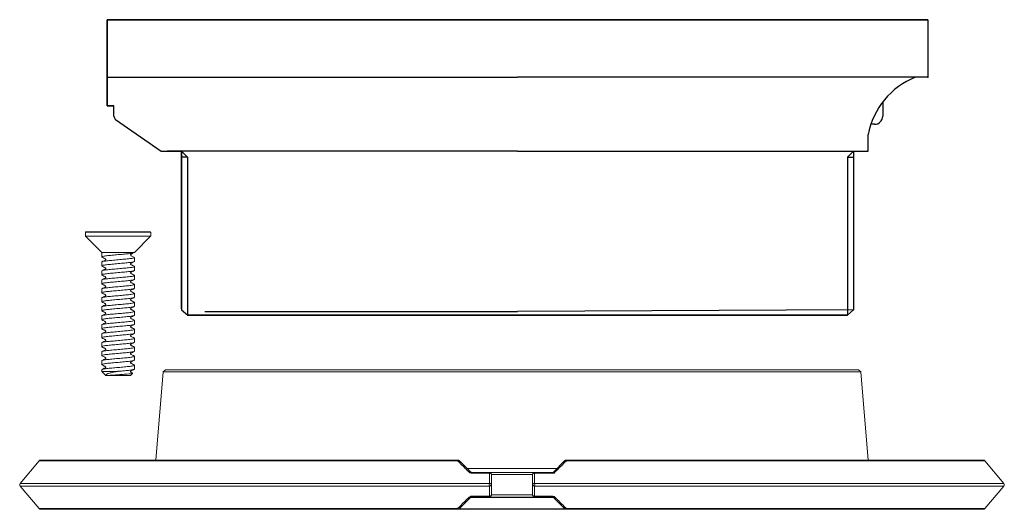
# Model space of a CAD drawing. Extents: x 2333 to 3408, y -223 to 623.
# Drawn here: x 2740 to 2980, y 143 to 262 of the extents above; entities that cross this region are included whole.
import ezdxf

# ---------------------------------------------------------------- set-up
doc = ezdxf.new("R2010")
doc.units = 0
doc.layers.get('0').update_dxf_attribs({"color": 254, "linetype": 'CONTINUOUS', "lineweight": 9})
doc.layers.add('AM_0', color=7, linetype='CONTINUOUS', lineweight=25)

msp = doc.modelspace()

# ---------------------------------------------------------------- linework, layer by layer
at = {"color": 7, "linetype": 'Continuous', "lineweight": 15}
for p, q in [((2756.38, 210.25), (2756.38, 209.34)), ((2756.41, 209.27), (2760.33, 205.35)), ((2772.18, 210.35), (2756.48, 210.35)), ((2768.33, 205.35), (2772.25, 209.27)), ((2772.28, 209.34), (2772.28, 210.25)), ((2760.33, 205.35), (2760.33, 204.26)), ((2768.33, 205.35), (2760.33, 205.35)), ((2767.47, 204.55), (2768.33, 204.1)), ((2768.33, 203.16), (2768.33, 204.1)), ((2760.33, 203.01), (2760.33, 202.07)), ((2768.33, 200.98), (2768.33, 201.91)), ((2760.33, 200.82), (2760.33, 199.88)), ((2768.33, 198.79), (2768.33, 199.73)), ((2760.33, 198.63), (2760.33, 197.69)), ((2768.33, 196.6), (2768.33, 197.54)), ((2760.33, 196.44), (2760.33, 195.51)), ((2768.33, 194.41), (2768.33, 195.35)), ((2760.33, 194.26), (2760.33, 193.32)), ((2760.33, 192.07), (2760.33, 191.13)), ((2768.33, 192.23), (2768.33, 193.16)), ((2760.33, 189.88), (2760.33, 188.94)), ((2768.33, 190.04), (2768.33, 190.98)), ((2781.26, 190.06), (2861.69, 190.06)), ((2760.33, 187.69), (2760.33, 186.76)), ((2768.33, 187.85), (2768.33, 188.79)), ((2760.33, 185.51), (2760.33, 184.57)), ((2768.33, 185.66), (2768.33, 186.6)), ((2760.33, 183.32), (2760.33, 182.38)), ((2768.33, 183.48), (2768.33, 184.41)), ((2760.33, 181.13), (2760.33, 180.19)), ((2768.33, 181.29), (2768.33, 182.23)), ((2768.33, 179.1), (2768.33, 180.04)), ((2760.33, 178.94), (2760.33, 178.01)), ((2768.33, 176.91), (2768.33, 177.85)), ((2760.33, 176.76), (2760.33, 176.35)), ((2760.33, 176.35), (2761.33, 175.35)), ((2764.16, 176.35), (2760.33, 176.35)), ((2767.33, 175.35), (2761.33, 175.35)), ((2767.33, 175.35), (2767.85, 175.87)), ((2775.29, 176.25), (2773.5, 154.74)), ((2775.88, 176.74), (2775.29, 176.25)), ((2912.23, 176.25), (2775.29, 176.25)), ((2775.88, 176.74), (2912.33, 176.74)), ((2945.37, 176.25), (2912.23, 176.25)), ((2912.33, 176.74), (2944.78, 176.74)), ((2945.37, 176.25), (2944.78, 176.74)), ((2947.16, 154.74), (2945.37, 176.25)), ((2745.06, 154.56), (2740.45, 149.06)), ((2847.12, 154.74), (2745.45, 154.74)), ((2847.48, 154.6), (2850.18, 151.89)), ((2870.33, 151.74), (2873.18, 154.6)), ((2975.22, 154.74), (2873.54, 154.74)), ((2980.21, 149.06), (2975.6, 154.56)), ((2854.81, 151.56), (2850.51, 151.56)), ((2850.54, 151.74), (2854.83, 151.74)), ((2854.83, 151.74), (2865.83, 151.74)), ((2855.33, 151.24), (2855.33, 148.74)), ((2865.33, 151.24), (2855.33, 151.24)), ((2865.33, 148.74), (2865.33, 151.24)), ((2865.83, 151.74), (2870.36, 151.74)), ((2870.57, 151.56), (2865.85, 151.56)), ((2740.45, 148.42), (2745.06, 142.92)), ((2855.33, 148.74), (2855.33, 146.24)), ((2865.33, 146.24), (2865.33, 148.74)), ((2975.6, 142.92), (2980.21, 148.42)), ((2850.18, 145.6), (2847.48, 142.89)), ((2850.51, 145.92), (2854.81, 145.92)), ((2854.83, 145.74), (2850.54, 145.74)), ((2865.83, 145.74), (2854.83, 145.74)), ((2855.33, 146.24), (2865.33, 146.24)), ((2870.12, 145.74), (2865.83, 145.74)), ((2865.85, 145.92), (2870.16, 145.92)), ((2873.18, 142.89), (2870.48, 145.6)), ((2745.45, 142.74), (2847.12, 142.74)), ((2847.12, 142.74), (2873.54, 142.74)), ((2873.54, 142.74), (2975.22, 142.74))]:
    msp.add_line(p, q, dxfattribs=at)
at = {"color": 8, "linetype": 'Continuous', "lineweight": 15}
for p, q in [((2772.28, 210.25), (2756.38, 210.25)), ((2772.28, 209.34), (2756.38, 209.34)), ((2772.25, 209.27), (2756.41, 209.27)), ((2745.06, 154.56), (2847.08, 154.56)), ((2873.58, 154.56), (2975.6, 154.56)), ((2849.41, 152.66), (2871.25, 152.66)), ((2740.45, 149.06), (2854.81, 149.06)), ((2865.85, 149.06), (2980.21, 149.06)), ((2740.45, 148.42), (2854.81, 148.42)), ((2865.85, 148.42), (2980.21, 148.42)), ((2870.44, 145.63), (2850.22, 145.63)), ((2745.06, 142.92), (2847.08, 142.92)), ((2873.22, 142.86), (2847.44, 142.86)), ((2873.58, 142.92), (2975.6, 142.92))]:
    msp.add_line(p, q, dxfattribs=at)
at = {"color": 8, "linetype": 'Continuous', "lineweight": 15, "flags": 128}
for points in [[(2847.08, 154.56), (2847.09, 154.63), (2847.1, 154.69), (2847.11, 154.72), (2847.12, 154.74), (2847.12, 154.74)], [(2873.58, 142.92), (2873.57, 142.85), (2873.56, 142.8), (2873.55, 142.76), (2873.54, 142.75), (2873.54, 142.74)]]:
    msp.add_lwpolyline(points, dxfattribs=at)
at = {"color": 7, "linetype": 'Continuous', "lineweight": 15, "flags": 128}
for points in [[(2854.81, 149.06), (2854.81, 149.83), (2854.81, 151.56)], [(2854.81, 151.56), (2854.91, 151.56), (2855.01, 151.54), (2855.1, 151.51), (2855.18, 151.47), (2855.24, 151.43), (2855.29, 151.37), (2855.32, 151.31), (2855.33, 151.24)], [(2865.33, 151.24), (2865.34, 151.31), (2865.37, 151.37), (2865.42, 151.43), (2865.48, 151.47), (2865.56, 151.51), (2865.65, 151.54), (2865.75, 151.56), (2865.85, 151.56)], [(2865.85, 151.56), (2865.85, 150.8), (2865.85, 149.06)], [(2854.81, 149.06), (2854.91, 149.06), (2855.01, 149.04), (2855.1, 149.01), (2855.18, 148.97), (2855.24, 148.93), (2855.29, 148.87), (2855.32, 148.81), (2855.33, 148.74)], [(2865.33, 148.74), (2865.34, 148.81), (2865.37, 148.87), (2865.42, 148.93), (2865.48, 148.97), (2865.56, 149.01), (2865.65, 149.04), (2865.75, 149.06), (2865.85, 149.06)], [(2854.81, 148.42), (2854.91, 148.43), (2855.01, 148.44), (2855.1, 148.47), (2855.18, 148.51), (2855.24, 148.56), (2855.29, 148.62), (2855.32, 148.68), (2855.33, 148.74)], [(2854.81, 145.92), (2854.81, 146.69), (2854.81, 148.42)], [(2865.33, 148.74), (2865.34, 148.68), (2865.37, 148.62), (2865.42, 148.56), (2865.48, 148.51), (2865.56, 148.47), (2865.65, 148.44), (2865.75, 148.43), (2865.85, 148.42)], [(2865.85, 148.42), (2865.85, 147.66), (2865.85, 145.92)], [(2854.81, 145.92), (2854.91, 145.93), (2855.01, 145.94), (2855.1, 145.97), (2855.18, 146.01), (2855.24, 146.06), (2855.29, 146.12), (2855.32, 146.18), (2855.33, 146.24)], [(2865.33, 146.24), (2865.34, 146.18), (2865.37, 146.12), (2865.42, 146.06), (2865.48, 146.01), (2865.56, 145.97), (2865.65, 145.94), (2865.75, 145.93), (2865.85, 145.92)]]:
    msp.add_lwpolyline(points, dxfattribs=at)
at = {"color": 7, "linetype": 'Continuous', "lineweight": 15}
for centre, radius, start, end in [((2756.48, 210.25), 0.1, 90, 180), ((2756.48, 209.34), 0.1, 180, 225), ((2772.18, 210.25), 0.1, 0, 90), ((2772.18, 209.34), 0.1, 315, 0), ((2767.56, 204.73), 0.2, 180.0051, 242.4932), ((2745.45, 154.24), 0.5, 90, 140), ((2847.3, 154.31), 0.335, 58.1145, 131.1335), ((2847.12, 154.24), 0.5, 45, 90), ((2873.54, 154.24), 0.5, 90, 135), ((2873.36, 154.31), 0.335, 48.8665, 121.8855), ((2975.22, 154.24), 0.5, 40, 90), ((2850.01, 151.61), 0.329, 58.4579, 131.0226), ((2850.88, 151.59), 0.377, 155.9348, 183.7816), ((2855.45, 151.59), 0.634, 166.13, 182.396), ((2854.83, 151.24), 0.5, 0, 90), ((2865.83, 151.24), 0.5, 90, 180), ((2865.21, 151.59), 0.634, 357.604, 13.87), ((2740.83, 148.74), 0.5, 140, 220), ((2864.18, 148.74), 9.38, 178.0359, 181.9641), ((2856.48, 148.74), 9.38, 358.0359, 1.9641), ((2979.83, 148.74), 0.5, 320, 40), ((2850.01, 145.88), 0.329, 228.9793, 301.5423), ((2850.88, 145.9), 0.377, 176.2148, 204.0689), ((2855.45, 145.9), 0.634, 177.6018, 193.8722), ((2854.83, 146.24), 0.5, 270, 0), ((2865.83, 146.24), 0.5, 180, 270), ((2865.21, 145.9), 0.634, 346.1278, 2.3982), ((2869.78, 145.9), 0.377, 335.9311, 3.7852), ((2870.65, 145.88), 0.329, 238.4577, 311.0207), ((2745.45, 143.24), 0.5, 220, 270), ((2847.3, 143.17), 0.335, 228.8665, 301.8833), ((2847.12, 143.24), 0.5, 270, 315), ((2873.36, 143.17), 0.335, 238.1167, 311.1335), ((2873.54, 143.24), 0.5, 225, 270), ((2975.22, 143.24), 0.5, 270, 320)]:
    msp.add_arc(centre, radius, start, end, dxfattribs=at)
at = {"color": 8, "linetype": 'Continuous', "lineweight": 15}
for centre, start, end in [((2873.3, 154.59), 355.1861, 32.5121), ((2847.37, 142.9), 175.1897, 212.5074)]:
    msp.add_arc(centre, 0.287, start, end, dxfattribs=at)
at = {"color": 7, "linetype": 'Continuous', "lineweight": 15}
for points, knots in [([(2768.33, 205.35), (2768.27, 205.31), (2768.15, 205.22), (2767.23, 205.07), (2765.9, 204.95), (2764.33, 204.8), (2762.76, 204.66), (2761.42, 204.54), (2760.56, 204.39), (2760.23, 204.28), (2760.4, 204.22), (2760.45, 204.2)], [0, 0, 0, 0, 0.118227, 0.239592, 0.356107, 0.476408, 0.596708, 0.713224, 0.834588, 0.952815, 1, 1, 1, 1]), ([(2768.33, 204.1), (2768.27, 204.06), (2768.15, 203.97), (2767.23, 203.82), (2765.9, 203.7), (2764.33, 203.55), (2762.76, 203.41), (2761.43, 203.29), (2760.51, 203.14), (2760.39, 203.05), (2760.33, 203.01)], [0, 0, 0, 0, 0.1240822, 0.2514565, 0.3737422, 0.5000001, 0.6262578, 0.7485435, 0.8759178, 1, 1, 1, 1]), ([(2760.38, 204.2), (2760.53, 204.13), (2760.76, 204.01), (2761.05, 203.86), (2761.2, 203.8), (2761.27, 203.73), (2761.3, 203.67), (2761.3, 203.6), (2761.27, 203.53), (2761.15, 203.41), (2760.8, 203.3), (2760.54, 203.15), (2760.38, 203.06)], [0, 0, 0, 0, 0.242324, 0.363874, 0.424649, 0.454624, 0.48444, 0.514224, 0.544281, 0.574732, 0.733033, 1, 1, 1, 1]), ([(2767.36, 204.73), (2767.36, 204.75), (2767.37, 204.78), (2767.39, 204.81), (2767.39, 204.82)], [0, 0, 0, 0, 0.6631503, 1, 1, 1, 1]), ([(2767.39, 204.82), (2767.4, 204.83), (2767.48, 204.96), (2767.84, 205.01), (2767.96, 205.14), (2768.03, 205.22)], [0, 0, 0, 0, 0.030684, 0.423862, 1, 1, 1, 1]), ([(2768.33, 203.16), (2768.27, 203.12), (2768.15, 203.03), (2767.23, 202.88), (2765.9, 202.76), (2764.33, 202.62), (2762.76, 202.47), (2761.42, 202.35), (2760.56, 202.2), (2760.23, 202.1), (2760.4, 202.03), (2760.45, 202.02)], [0, 0, 0, 0, 0.1182247, 0.2395859, 0.3560988, 0.4763963, 0.5966938, 0.7132067, 0.8345679, 0.9527926, 1, 1, 1, 1]), ([(2768.21, 201.97), (2768.26, 201.95), (2768.44, 201.89), (2768.1, 201.78), (2767.24, 201.63), (2765.9, 201.51), (2764.33, 201.37), (2762.76, 201.22), (2761.43, 201.1), (2760.51, 200.95), (2760.39, 200.86), (2760.33, 200.82)], [0, 0, 0, 0, 0.047173, 0.165402, 0.286768, 0.403285, 0.523587, 0.643888, 0.760406, 0.881771, 1, 1, 1, 1]), ([(2760.38, 202.02), (2760.53, 201.94), (2760.75, 201.83), (2761.04, 201.67), (2761.22, 201.61), (2761.29, 201.51), (2761.3, 201.44), (2761.29, 201.36), (2761.19, 201.24), (2760.82, 201.13), (2760.56, 200.98), (2760.38, 200.87)], [0, 0, 0, 0, 0.229959, 0.342608, 0.435062, 0.465346, 0.495859, 0.526862, 0.558638, 0.694214, 1, 1, 1, 1]), ([(2768.28, 201.97), (2768.13, 202.04), (2767.91, 202.15), (2767.62, 202.31), (2767.44, 202.37), (2767.37, 202.47), (2767.36, 202.54), (2767.37, 202.62), (2767.47, 202.74), (2767.84, 202.85), (2768.1, 203), (2768.28, 203.11)], [0, 0, 0, 0, 0.2307705, 0.3435486, 0.4360352, 0.4663192, 0.496829, 0.5278228, 0.559586, 0.6950266, 1, 1, 1, 1]), ([(2768.33, 200.98), (2768.27, 200.93), (2768.15, 200.84), (2767.23, 200.69), (2765.9, 200.57), (2764.33, 200.43), (2762.76, 200.29), (2761.42, 200.16), (2760.56, 200.01), (2760.23, 199.91), (2760.4, 199.85), (2760.45, 199.83)], [0, 0, 0, 0, 0.118197, 0.23953, 0.356016, 0.476286, 0.596556, 0.713042, 0.834375, 0.952572, 1, 1, 1, 1]), ([(2768.21, 199.78), (2768.26, 199.76), (2768.44, 199.7), (2768.1, 199.59), (2767.24, 199.44), (2765.9, 199.32), (2764.33, 199.18), (2762.76, 199.04), (2761.43, 198.91), (2760.51, 198.76), (2760.39, 198.68), (2760.33, 198.63)], [0, 0, 0, 0, 0.046287, 0.164626, 0.286104, 0.40273, 0.523144, 0.643557, 0.760183, 0.881661, 1, 1, 1, 1]), ([(2760.38, 199.83), (2760.53, 199.75), (2760.75, 199.64), (2761.04, 199.49), (2761.22, 199.43), (2761.29, 199.32), (2761.3, 199.25), (2761.29, 199.18), (2761.19, 199.05), (2760.82, 198.94), (2760.56, 198.79), (2760.38, 198.68)], [0, 0, 0, 0, 0.230378, 0.343095, 0.435575, 0.465858, 0.496374, 0.527377, 0.559147, 0.694653, 1, 1, 1, 1]), ([(2768.28, 199.78), (2768.12, 199.86), (2767.88, 199.98), (2767.59, 200.13), (2767.43, 200.2), (2767.37, 200.28), (2767.36, 200.35), (2767.37, 200.42), (2767.49, 200.58), (2767.87, 200.68), (2768.13, 200.83), (2768.28, 200.92)], [0, 0, 0, 0, 0.254683, 0.379183, 0.440214, 0.470271, 0.500085, 0.529898, 0.559959, 0.745326, 1, 1, 1, 1]), ([(2768.33, 198.79), (2768.27, 198.74), (2768.15, 198.66), (2767.23, 198.51), (2765.9, 198.38), (2764.33, 198.24), (2762.76, 198.1), (2761.42, 197.97), (2760.56, 197.83), (2760.23, 197.72), (2760.4, 197.66), (2760.45, 197.64)], [0, 0, 0, 0, 0.1182972, 0.2397329, 0.3563172, 0.4766885, 0.5970597, 0.7136441, 0.8350798, 0.953377, 1, 1, 1, 1]), ([(2768.21, 197.59), (2768.26, 197.57), (2768.44, 197.51), (2768.1, 197.41), (2767.24, 197.26), (2765.9, 197.13), (2764.33, 196.99), (2762.76, 196.85), (2761.43, 196.72), (2760.51, 196.58), (2760.39, 196.49), (2760.33, 196.44)], [0, 0, 0, 0, 0.047385, 0.165588, 0.286926, 0.403418, 0.523693, 0.643968, 0.760459, 0.881797, 1, 1, 1, 1]), ([(2760.38, 197.64), (2760.54, 197.56), (2760.78, 197.44), (2761.07, 197.29), (2761.23, 197.22), (2761.29, 197.14), (2761.3, 197.07), (2761.29, 197), (2761.18, 196.84), (2760.8, 196.74), (2760.53, 196.59), (2760.38, 196.5)], [0, 0, 0, 0, 0.254732, 0.379219, 0.440238, 0.470286, 0.500086, 0.529889, 0.559937, 0.745278, 1, 1, 1, 1]), ([(2768.28, 197.59), (2768.13, 197.67), (2767.91, 197.78), (2767.62, 197.93), (2767.44, 197.99), (2767.37, 198.1), (2767.36, 198.17), (2767.37, 198.24), (2767.47, 198.37), (2767.84, 198.48), (2768.1, 198.63), (2768.28, 198.73)], [0, 0, 0, 0, 0.230539, 0.343286, 0.435768, 0.466049, 0.496563, 0.527563, 0.55933, 0.694809, 1, 1, 1, 1]), ([(2768.21, 196.55), (2768.17, 196.52), (2768.06, 196.45), (2767.22, 196.32), (2765.9, 196.2), (2764.33, 196.05), (2762.76, 195.91), (2761.42, 195.79), (2760.56, 195.64), (2760.23, 195.53), (2760.4, 195.47), (2760.45, 195.45)], [0, 0, 0, 0, 0.07509, 0.202378, 0.324581, 0.450753, 0.576925, 0.699128, 0.826416, 0.950414, 1, 1, 1, 1]), ([(2768.21, 195.4), (2768.26, 195.39), (2768.44, 195.32), (2768.1, 195.22), (2767.24, 195.07), (2765.9, 194.95), (2764.33, 194.8), (2762.76, 194.66), (2761.43, 194.54), (2760.51, 194.39), (2760.39, 194.3), (2760.33, 194.26)], [0, 0, 0, 0, 0.046939, 0.165197, 0.286592, 0.403138, 0.523469, 0.643801, 0.760347, 0.881742, 1, 1, 1, 1]), ([(2760.38, 195.45), (2760.53, 195.38), (2760.75, 195.27), (2761.04, 195.11), (2761.22, 195.05), (2761.29, 194.95), (2761.3, 194.88), (2761.29, 194.8), (2761.19, 194.67), (2760.82, 194.57), (2760.56, 194.41), (2760.38, 194.31)], [0, 0, 0, 0, 0.2307033, 0.3434711, 0.4359606, 0.4662411, 0.4967523, 0.5277482, 0.5595123, 0.6949631, 1, 1, 1, 1]), ([(2768.28, 195.4), (2768.12, 195.48), (2767.88, 195.6), (2767.59, 195.76), (2767.43, 195.82), (2767.37, 195.9), (2767.36, 195.98), (2767.37, 196.05), (2767.49, 196.21), (2767.87, 196.3), (2768.13, 196.46), (2768.28, 196.55)], [0, 0, 0, 0, 0.254784, 0.379256, 0.440259, 0.470295, 0.500084, 0.529873, 0.559911, 0.745225, 1, 1, 1, 1]), ([(2768.21, 194.36), (2768.17, 194.33), (2768.06, 194.26), (2767.22, 194.13), (2765.9, 194.01), (2764.33, 193.87), (2762.76, 193.72), (2761.42, 193.6), (2760.56, 193.45), (2760.23, 193.35), (2760.4, 193.28), (2760.45, 193.27)], [0, 0, 0, 0, 0.075342, 0.202837, 0.325239, 0.451618, 0.577996, 0.700398, 0.827894, 0.952094, 1, 1, 1, 1]), ([(2768.21, 192.17), (2768.17, 192.15), (2768.06, 192.07), (2767.22, 191.94), (2765.9, 191.82), (2764.33, 191.68), (2762.76, 191.54), (2761.42, 191.41), (2760.56, 191.26), (2760.23, 191.16), (2760.4, 191.1), (2760.45, 191.08)], [0, 0, 0, 0, 0.074767, 0.202139, 0.324422, 0.450677, 0.576932, 0.699216, 0.826587, 0.950667, 1, 1, 1, 1]), ([(2768.21, 193.22), (2768.26, 193.2), (2768.44, 193.14), (2768.1, 193.03), (2767.24, 192.88), (2765.9, 192.76), (2764.33, 192.62), (2762.76, 192.47), (2761.43, 192.35), (2760.51, 192.2), (2760.39, 192.11), (2760.33, 192.07)], [0, 0, 0, 0, 0.047281, 0.165496, 0.286848, 0.403352, 0.52364, 0.643929, 0.760433, 0.881784, 1, 1, 1, 1]), ([(2760.38, 193.27), (2760.54, 193.19), (2760.78, 193.07), (2761.07, 192.91), (2761.23, 192.85), (2761.29, 192.76), (2761.3, 192.69), (2761.29, 192.62), (2761.18, 192.46), (2760.8, 192.37), (2760.53, 192.21), (2760.38, 192.12)], [0, 0, 0, 0, 0.254595, 0.379114, 0.44017, 0.470248, 0.500084, 0.529915, 0.559995, 0.745409, 1, 1, 1, 1]), ([(2768.28, 193.22), (2768.14, 193.29), (2767.93, 193.4), (2767.65, 193.53), (2767.51, 193.6), (2767.43, 193.64), (2767.38, 193.7), (2767.36, 193.77), (2767.37, 193.84), (2767.4, 193.91), (2767.52, 194), (2767.85, 194.12), (2768.1, 194.26), (2768.28, 194.36)], [0, 0, 0, 0, 0.2230908, 0.3402225, 0.4001128, 0.4301585, 0.4600981, 0.4900743, 0.5202686, 0.5509789, 0.5823052, 0.7139009, 1, 1, 1, 1]), ([(2768.28, 191.03), (2768.13, 191.1), (2767.91, 191.21), (2767.62, 191.37), (2767.44, 191.43), (2767.37, 191.53), (2767.36, 191.61), (2767.37, 191.68), (2767.47, 191.81), (2767.84, 191.92), (2768.1, 192.07), (2768.28, 192.17)], [0, 0, 0, 0, 0.229724, 0.342324, 0.434765, 0.465046, 0.495562, 0.526568, 0.558346, 0.693961, 1, 1, 1, 1]), ([(2768.33, 190.04), (2768.27, 189.99), (2768.15, 189.91), (2767.23, 189.76), (2765.9, 189.63), (2764.33, 189.49), (2762.76, 189.35), (2761.42, 189.22), (2760.56, 189.08), (2760.23, 188.97), (2760.4, 188.91), (2760.45, 188.89)], [0, 0, 0, 0, 0.118413, 0.239967, 0.356665, 0.477154, 0.597643, 0.714341, 0.835896, 0.954308, 1, 1, 1, 1]), ([(2768.21, 191.03), (2768.26, 191.01), (2768.44, 190.95), (2768.1, 190.84), (2767.24, 190.69), (2765.9, 190.57), (2764.33, 190.43), (2762.76, 190.29), (2761.43, 190.16), (2760.51, 190.01), (2760.39, 189.93), (2760.33, 189.88)], [0, 0, 0, 0, 0.047109, 0.165346, 0.28672, 0.403245, 0.523555, 0.643864, 0.760389, 0.881763, 1, 1, 1, 1]), ([(2760.38, 191.08), (2760.53, 191), (2760.75, 190.89), (2761.04, 190.74), (2761.22, 190.68), (2761.29, 190.57), (2761.3, 190.5), (2761.29, 190.43), (2761.19, 190.3), (2760.82, 190.19), (2760.56, 190.04), (2760.38, 189.93)], [0, 0, 0, 0, 0.23072, 0.343489, 0.435975, 0.466254, 0.496764, 0.527764, 0.559523, 0.694977, 1, 1, 1, 1]), ([(2768.28, 188.84), (2768.11, 188.93), (2767.86, 189.06), (2767.57, 189.2), (2767.43, 189.26), (2767.38, 189.32), (2767.36, 189.39), (2767.37, 189.46), (2767.4, 189.53), (2767.54, 189.65), (2767.88, 189.76), (2768.13, 189.9), (2768.28, 189.98)], [0, 0, 0, 0, 0.271609, 0.399892, 0.431048, 0.461563, 0.491632, 0.521447, 0.551294, 0.58125, 0.762301, 1, 1, 1, 1]), ([(2768.33, 187.85), (2768.27, 187.81), (2768.15, 187.72), (2767.23, 187.57), (2765.9, 187.45), (2764.33, 187.3), (2762.76, 187.16), (2761.42, 187.04), (2760.56, 186.89), (2760.23, 186.78), (2760.4, 186.72), (2760.45, 186.7)], [0, 0, 0, 0, 0.118276, 0.23969, 0.356254, 0.476604, 0.596954, 0.713518, 0.834932, 0.953208, 1, 1, 1, 1]), ([(2768.21, 188.84), (2768.26, 188.82), (2768.44, 188.76), (2768.1, 188.66), (2767.24, 188.51), (2765.9, 188.38), (2764.33, 188.24), (2762.76, 188.1), (2761.43, 187.97), (2760.51, 187.83), (2760.39, 187.74), (2760.33, 187.69)], [0, 0, 0, 0, 0.047013, 0.165262, 0.286648, 0.403184, 0.523506, 0.643828, 0.760365, 0.881751, 1, 1, 1, 1]), ([(2760.38, 188.89), (2760.54, 188.81), (2760.78, 188.69), (2761.07, 188.54), (2761.23, 188.47), (2761.29, 188.39), (2761.3, 188.32), (2761.29, 188.25), (2761.18, 188.09), (2760.8, 187.99), (2760.53, 187.84), (2760.38, 187.75)], [0, 0, 0, 0, 0.254617, 0.379126, 0.440173, 0.470248, 0.500077, 0.5299, 0.559977, 0.745378, 1, 1, 1, 1]), ([(2768.28, 186.65), (2768.13, 186.73), (2767.91, 186.84), (2767.62, 186.99), (2767.44, 187.05), (2767.37, 187.16), (2767.36, 187.23), (2767.37, 187.3), (2767.47, 187.43), (2767.84, 187.54), (2768.1, 187.69), (2768.28, 187.8)], [0, 0, 0, 0, 0.229492, 0.342057, 0.434496, 0.464779, 0.495296, 0.526307, 0.558096, 0.693758, 1, 1, 1, 1]), ([(2768.21, 185.61), (2768.17, 185.58), (2768.06, 185.51), (2767.22, 185.38), (2765.9, 185.26), (2764.33, 185.12), (2762.76, 184.97), (2761.42, 184.85), (2760.56, 184.7), (2760.23, 184.6), (2760.4, 184.53), (2760.45, 184.52)], [0, 0, 0, 0, 0.074949, 0.202386, 0.324732, 0.451052, 0.577372, 0.699718, 0.827154, 0.951298, 1, 1, 1, 1]), ([(2768.21, 186.65), (2768.26, 186.64), (2768.44, 186.57), (2768.1, 186.47), (2767.24, 186.32), (2765.9, 186.2), (2764.33, 186.05), (2762.76, 185.91), (2761.43, 185.79), (2760.51, 185.64), (2760.39, 185.55), (2760.33, 185.51)], [0, 0, 0, 0, 0.046728, 0.165012, 0.286434, 0.403006, 0.523364, 0.643722, 0.760293, 0.881716, 1, 1, 1, 1]), ([(2760.38, 186.7), (2760.53, 186.63), (2760.75, 186.52), (2761.04, 186.36), (2761.22, 186.3), (2761.29, 186.2), (2761.3, 186.13), (2761.29, 186.05), (2761.19, 185.93), (2760.82, 185.82), (2760.56, 185.67), (2760.38, 185.56)], [0, 0, 0, 0, 0.22999, 0.342641, 0.435098, 0.465383, 0.495895, 0.526902, 0.55868, 0.694258, 1, 1, 1, 1]), ([(2768.28, 184.47), (2768.12, 184.55), (2767.88, 184.67), (2767.59, 184.82), (2767.43, 184.88), (2767.37, 184.97), (2767.36, 185.04), (2767.37, 185.11), (2767.49, 185.27), (2767.87, 185.36), (2768.13, 185.52), (2768.28, 185.61)], [0, 0, 0, 0, 0.254761, 0.379232, 0.440239, 0.470278, 0.500073, 0.529864, 0.559903, 0.745229, 1, 1, 1, 1]), ([(2768.21, 183.42), (2768.17, 183.4), (2768.06, 183.32), (2767.22, 183.19), (2765.9, 183.07), (2764.33, 182.93), (2762.76, 182.79), (2761.42, 182.66), (2760.56, 182.51), (2760.23, 182.41), (2760.4, 182.35), (2760.45, 182.33)], [0, 0, 0, 0, 0.074665, 0.202098, 0.324441, 0.450757, 0.577074, 0.699416, 0.82685, 0.95099, 1, 1, 1, 1]), ([(2768.21, 184.47), (2768.26, 184.45), (2768.44, 184.39), (2768.1, 184.28), (2767.24, 184.13), (2765.9, 184.01), (2764.33, 183.87), (2762.76, 183.72), (2761.43, 183.6), (2760.51, 183.45), (2760.39, 183.36), (2760.33, 183.32)], [0, 0, 0, 0, 0.046557, 0.164863, 0.286307, 0.402899, 0.523279, 0.643658, 0.760251, 0.881695, 1, 1, 1, 1]), ([(2760.38, 184.52), (2760.54, 184.44), (2760.78, 184.31), (2761.07, 184.16), (2761.23, 184.1), (2761.29, 184.01), (2761.3, 183.94), (2761.29, 183.87), (2761.18, 183.71), (2760.8, 183.62), (2760.53, 183.46), (2760.38, 183.37)], [0, 0, 0, 0, 0.254739, 0.379219, 0.440229, 0.470275, 0.500072, 0.52987, 0.559913, 0.745249, 1, 1, 1, 1]), ([(2768.28, 182.28), (2768.13, 182.35), (2767.91, 182.46), (2767.62, 182.62), (2767.44, 182.68), (2767.37, 182.78), (2767.36, 182.86), (2767.37, 182.93), (2767.47, 183.06), (2767.84, 183.16), (2768.1, 183.32), (2768.28, 183.42)], [0, 0, 0, 0, 0.229847, 0.342472, 0.434925, 0.465208, 0.495726, 0.526731, 0.558511, 0.694115, 1, 1, 1, 1]), ([(2768.21, 181.24), (2768.17, 181.21), (2768.06, 181.14), (2767.22, 181.01), (2765.9, 180.88), (2764.33, 180.74), (2762.76, 180.6), (2761.42, 180.47), (2760.56, 180.33), (2760.23, 180.22), (2760.4, 180.16), (2760.45, 180.14)], [0, 0, 0, 0, 0.075672, 0.202933, 0.325111, 0.451257, 0.577404, 0.699581, 0.826843, 0.950816, 1, 1, 1, 1]), ([(2768.21, 182.28), (2768.26, 182.26), (2768.44, 182.2), (2768.1, 182.09), (2767.24, 181.94), (2765.9, 181.82), (2764.33, 181.68), (2762.76, 181.54), (2761.43, 181.41), (2760.51, 181.26), (2760.39, 181.18), (2760.33, 181.13)], [0, 0, 0, 0, 0.046745, 0.165027, 0.286447, 0.403017, 0.523372, 0.643728, 0.760298, 0.881718, 1, 1, 1, 1]), ([(2768.21, 180.09), (2768.26, 180.07), (2768.44, 180.01), (2768.1, 179.91), (2767.24, 179.76), (2765.9, 179.63), (2764.33, 179.49), (2762.76, 179.35), (2761.43, 179.22), (2760.51, 179.08), (2760.39, 178.99), (2760.33, 178.94)], [0, 0, 0, 0, 0.045875, 0.164265, 0.285796, 0.402472, 0.522938, 0.643403, 0.760079, 0.88161, 1, 1, 1, 1]), ([(2760.38, 182.33), (2760.53, 182.25), (2760.75, 182.14), (2761.04, 181.99), (2761.22, 181.93), (2761.29, 181.82), (2761.3, 181.75), (2761.29, 181.68), (2761.19, 181.55), (2760.82, 181.44), (2760.56, 181.29), (2760.38, 181.19)], [0, 0, 0, 0, 0.229527, 0.342097, 0.434535, 0.464823, 0.49534, 0.52635, 0.558138, 0.693796, 1, 1, 1, 1]), ([(2760.38, 180.14), (2760.56, 180.05), (2760.81, 179.91), (2761.12, 179.78), (2761.25, 179.7), (2761.29, 179.63), (2761.3, 179.56), (2761.28, 179.49), (2761.15, 179.32), (2760.78, 179.23), (2760.52, 179.08), (2760.38, 179)], [0, 0, 0, 0, 0.282423, 0.413197, 0.44446, 0.475128, 0.505291, 0.535217, 0.565143, 0.773034, 1, 1, 1, 1]), ([(2768.28, 180.09), (2768.12, 180.17), (2767.88, 180.29), (2767.59, 180.44), (2767.43, 180.51), (2767.37, 180.59), (2767.36, 180.66), (2767.37, 180.73), (2767.49, 180.9), (2767.87, 180.99), (2768.13, 181.15), (2768.28, 181.24)], [0, 0, 0, 0, 0.25465, 0.379153, 0.44019, 0.470253, 0.500073, 0.529895, 0.559958, 0.745343, 1, 1, 1, 1]), ([(2768.21, 179.05), (2768.17, 179.02), (2768.06, 178.95), (2767.22, 178.82), (2765.9, 178.7), (2764.33, 178.55), (2762.76, 178.41), (2761.42, 178.29), (2760.56, 178.14), (2760.23, 178.03), (2760.4, 177.97), (2760.45, 177.95)], [0, 0, 0, 0, 0.074843, 0.202207, 0.324483, 0.450731, 0.576979, 0.699256, 0.82662, 0.950693, 1, 1, 1, 1]), ([(2768.21, 177.9), (2768.26, 177.89), (2768.44, 177.82), (2768.1, 177.72), (2767.24, 177.57), (2765.9, 177.45), (2764.33, 177.3), (2762.76, 177.16), (2761.43, 177.04), (2760.51, 176.89), (2760.39, 176.8), (2760.33, 176.76)], [0, 0, 0, 0, 0.04696, 0.165215, 0.286608, 0.403151, 0.52348, 0.643809, 0.760352, 0.881745, 1, 1, 1, 1]), ([(2760.38, 177.95), (2760.53, 177.88), (2760.75, 177.77), (2761.04, 177.61), (2761.22, 177.55), (2761.29, 177.45), (2761.3, 177.38), (2761.29, 177.3), (2761.19, 177.17), (2760.82, 177.07), (2760.56, 176.91), (2760.38, 176.81)], [0, 0, 0, 0, 0.229621, 0.342203, 0.434643, 0.464923, 0.49544, 0.526448, 0.558229, 0.693865, 1, 1, 1, 1]), ([(2768.28, 177.9), (2768.13, 177.98), (2767.91, 178.09), (2767.62, 178.24), (2767.44, 178.3), (2767.37, 178.41), (2767.36, 178.48), (2767.37, 178.55), (2767.47, 178.68), (2767.84, 178.79), (2768.1, 178.94), (2768.28, 179.05)], [0, 0, 0, 0, 0.2305426, 0.3432841, 0.4357648, 0.4660484, 0.4965597, 0.5275573, 0.5593214, 0.6948019, 1, 1, 1, 1]), ([(2764.16, 176.35), (2764.03, 176.33), (2763.47, 176.22), (2762.62, 176.04), (2761.79, 175.81), (2761.47, 175.62), (2761.39, 175.51), (2761.38, 175.48), (2761.38, 175.47), (2761.38, 175.46), (2761.38, 175.45), (2761.39, 175.44), (2761.39, 175.44), (2761.4, 175.44), (2761.41, 175.43), (2761.44, 175.41), (2761.52, 175.39), (2761.77, 175.37), (2762.36, 175.41), (2763.37, 175.46), (2764.49, 175.55), (2765.59, 175.63), (2766.58, 175.7), (2767.35, 175.78), (2767.83, 175.85), (2767.85, 175.9), (2767.86, 175.92)], [0, 0, 0, 0, 0.028028, 0.126435, 0.208464, 0.290593, 0.31046, 0.315662, 0.317959, 0.320274, 0.320889, 0.321358, 0.321832, 0.322232, 0.322926, 0.324784, 0.332626, 0.363691, 0.448345, 0.531523, 0.610921, 0.689423, 0.766084, 0.846036, 0.928491, 1, 1, 1, 1]), ([(2768.22, 176.86), (2768.17, 176.83), (2768.06, 176.76), (2767.22, 176.63), (2765.91, 176.51), (2764.8, 176.41), (2764.22, 176.36), (2764.16, 176.35)], [0, 0, 0, 0, 0.164262, 0.437456, 0.699736, 0.970536, 1, 1, 1, 1]), ([(2767.87, 175.92), (2767.84, 175.94), (2767.74, 175.99), (2767.59, 176.07), (2767.43, 176.13), (2767.37, 176.22), (2767.36, 176.29), (2767.37, 176.36), (2767.49, 176.52), (2767.87, 176.62), (2768.13, 176.77), (2768.28, 176.86)], [0, 0, 0, 0, 0.0483512, 0.2073244, 0.2852831, 0.3236949, 0.361796, 0.3998901, 0.4383019, 0.6750275, 1, 1, 1, 1]), ([(2849.8, 151.86), (2849.6, 152.05), (2848.69, 152.96), (2847.79, 153.86), (2847.08, 154.56)], [0, 0, 0, 0, 0.2167926, 1, 1, 1, 1]), ([(2873.58, 154.56), (2873.39, 154.37), (2872.39, 153.37), (2871.38, 152.37), (2870.57, 151.56)], [0, 0, 0, 0, 0.195722, 1, 1, 1, 1]), ([(2849.8, 151.86), (2849.85, 151.81), (2849.97, 151.7), (2850.21, 151.59), (2850.41, 151.57), (2850.51, 151.56)], [0, 0, 0, 0, 0.313251, 0.655623, 1, 1, 1, 1]), ([(2850.18, 151.89), (2850.21, 151.87), (2850.27, 151.82), (2850.36, 151.77), (2850.45, 151.75), (2850.5, 151.75), (2850.54, 151.74)], [0, 0, 0, 0, 0.349171, 0.694114, 0.795708, 1, 1, 1, 1]), ([(2870.36, 151.74), (2870.35, 151.74), (2870.33, 151.74), (2870.33, 151.74), (2870.33, 151.74)], [0, 0, 0, 0, 0.587435, 1, 1, 1, 1]), ([(2870.57, 151.56), (2870.57, 151.57), (2870.55, 151.59), (2870.51, 151.65), (2870.43, 151.73), (2870.38, 151.74), (2870.36, 151.74)], [0, 0, 0, 0, 0.010822, 0.212628, 0.605807, 1, 1, 1, 1]), ([(2847.08, 142.92), (2847.27, 143.12), (2848.18, 144.02), (2849.08, 144.92), (2849.8, 145.63)], [0, 0, 0, 0, 0.216791, 1, 1, 1, 1]), ([(2850.51, 145.92), (2850.44, 145.92), (2850.28, 145.91), (2850.02, 145.82), (2849.88, 145.7), (2849.8, 145.63)], [0, 0, 0, 0, 0.219409, 0.570207, 1, 1, 1, 1]), ([(2850.18, 145.6), (2850.22, 145.63), (2850.29, 145.69), (2850.42, 145.74), (2850.51, 145.74), (2850.54, 145.74)], [0, 0, 0, 0, 0.472175, 0.809961, 1, 1, 1, 1]), ([(2870.12, 145.74), (2870.16, 145.74), (2870.21, 145.74), (2870.3, 145.71), (2870.39, 145.67), (2870.45, 145.62), (2870.48, 145.6)], [0, 0, 0, 0, 0.204292, 0.305887, 0.650834, 1, 1, 1, 1]), ([(2870.86, 145.63), (2870.81, 145.68), (2870.69, 145.78), (2870.45, 145.9), (2870.25, 145.91), (2870.16, 145.92)], [0, 0, 0, 0, 0.313255, 0.655625, 1, 1, 1, 1]), ([(2870.86, 145.63), (2871.06, 145.43), (2871.97, 144.53), (2872.87, 143.63), (2873.58, 142.92)], [0, 0, 0, 0, 0.2167918, 1, 1, 1, 1])]:
    msp.add_open_spline(points, degree=3, knots=knots, dxfattribs=at)
at = {"layer": 'AM_0'}
for p, q in [((2761.69, 241.06), (2761.69, 262.06)), ((2761.69, 262.06), (2761.69, 241.06)), ((2761.69, 262.06), (2761.69, 241.06)), ((2761.69, 262.06), (2961.69, 262.06)), ((2761.69, 262.06), (2912.69, 262.06)), ((2761.69, 262.06), (2761.69, 248.06)), ((2761.69, 262.06), (2761.69, 248.06)), ((2961.69, 262.06), (2761.69, 262.06)), ((2769.69, 262.06), (2770.69, 262.06)), ((2961.69, 262.06), (2810.69, 262.06)), ((2953.69, 262.06), (2952.69, 262.06)), ((2961.69, 262.06), (2961.69, 248.06)), ((2961.69, 262.06), (2961.69, 248.06)), ((2761.69, 248.06), (2861.69, 248.06)), ((2761.69, 248.06), (2861.69, 248.06)), ((2961.69, 248.06), (2861.69, 248.06)), ((2961.69, 248.06), (2861.69, 248.06)), ((2763.29, 241.06), (2761.69, 241.06)), ((2761.69, 241.06), (2763.29, 241.06)), ((2761.69, 241.06), (2763.29, 241.06)), ((2763.29, 238.58), (2763.29, 241.06)), ((2950.69, 242), (2950.69, 238.56)), ((2763.72, 237.76), (2774.78, 230.06)), ((2948.69, 236.56), (2947.77, 236.56)), ((2947.11, 230.06), (2947.11, 234.06)), ((2774.78, 230.06), (2779.78, 230.06)), ((2861.69, 230.06), (2776.28, 230.06)), ((2779.78, 191.56), (2779.78, 230.06)), ((2779.78, 230.06), (2779.78, 224.06)), ((2779.78, 230.06), (2781.26, 228.58)), ((2781.26, 228.58), (2779.78, 228.58)), ((2781.26, 228.58), (2781.26, 224.06)), ((2861.69, 230.06), (2947.11, 230.06)), ((2943.61, 230.06), (2942.13, 228.58)), ((2942.13, 228.58), (2942.13, 224.06)), ((2942.13, 228.58), (2943.61, 228.58)), ((2943.61, 230.06), (2943.61, 224.06)), ((2779.78, 224.06), (2779.78, 191.36)), ((2781.26, 224.06), (2781.26, 190.06)), ((2942.13, 224.06), (2942.13, 190.06)), ((2943.61, 224.06), (2943.61, 191.36)), ((2779.78, 191.36), (2781.28, 190.06)), ((2942.11, 190.06), (2781.28, 190.06)), ((2781.28, 190.06), (2942.11, 190.06)), ((2785.49, 190.92), (2861.69, 190.92)), ((2943.61, 191.36), (2861.69, 190.92)), ((2943.61, 191.36), (2942.11, 190.06))]:
    msp.add_line(p, q, dxfattribs=at)
for centre, radius, start, end in [((2965.76, 230.42), 19, 111.8248, 168.9598), ((2764.29, 238.58), 1, 180, 235.1347), ((2948.69, 238.56), 2, 270, 0)]:
    msp.add_arc(centre, radius, start, end, dxfattribs=at)
for p in [(2761.69, 248.06), (2961.69, 248.06)]:
    msp.add_point(p, dxfattribs=at)

doc.saveas('drawing.dxf')
